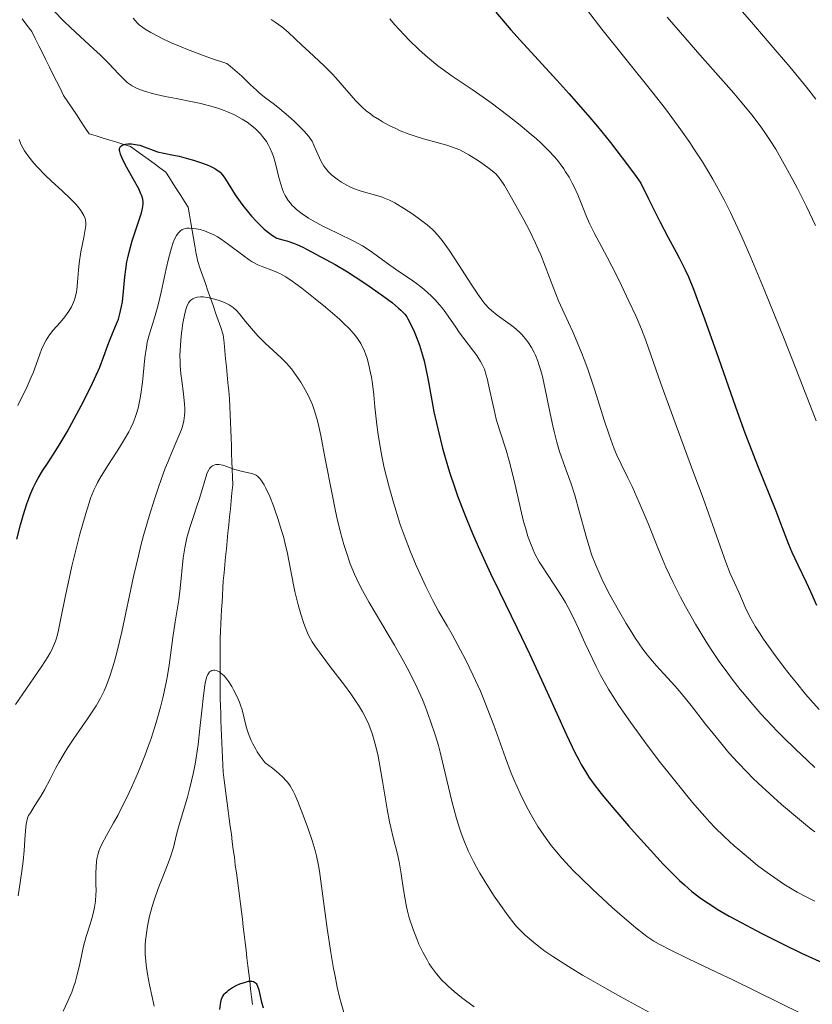
# Model space of a CAD drawing. Units: metres. Extents: x 661374 to 664827, y 4758092 to 4760452.
# Drawn here: x 661891 to 661989, y 4759650 to 4759771 of the extents above; entities that cross this region are included whole.
import ezdxf

# ---------------------------------------------------------------- set-up
doc = ezdxf.new("R2010")
doc.units = ezdxf.units.M
doc.header["$MEASUREMENT"] = 0
doc.linetypes.add('DGN Style 3', pattern=[2.435891, 1.739922, -0.695969])
for name, color, linetype, lineweight in [('Barranco lineal', 142, 'DGN Style 3', 13), ('Curva de nivel directora', 30, 'Continuous', 30), ('Curva de nivel intermedia', 30, 'Continuous', 0)]:
    doc.layers.add(name, color=color, linetype=linetype, lineweight=lineweight)

msp = doc.modelspace()

# ---------------------------------------------------------------- linework, layer by layer
at = {"layer": 'Barranco lineal', "color": 142, "linetype": 'DGN Style 3', "lineweight": 13}
for points in [[(661891.61, 4759770.86, 1203.79), (661892.2, 4759770.07, 1203.67), (661892.79, 4759769.29, 1203.51), (661893.22, 4759768.42, 1203.31), (661893.66, 4759767.55, 1203.17), (661894.1, 4759766.68, 1203.04), (661894.53, 4759765.81, 1202.93), (661894.97, 4759764.93, 1202.8), (661895.4, 4759764.06, 1202.67), (661895.84, 4759763.19, 1202.55), (661896.27, 4759762.32, 1202.47), (661896.71, 4759761.45, 1202.35), (661897.23, 4759760.66, 1202.23), (661897.76, 4759759.88, 1202.02), (661898.28, 4759759.1, 1201.78), (661898.8, 4759758.31, 1201.39), (661899.32, 4759757.53, 1200.9), (661899.85, 4759756.74, 1200.58), (661900.7, 4759756.48, 1200.41), (661901.55, 4759756.22, 1200.37), (661902.4, 4759755.96, 1200.22), (661903.25, 4759755.7, 1200.04), (661904.1, 4759755.44, 1199.83), (661904.94, 4759755.17, 1199.65), (661905.66, 4759754.65, 1199.58), (661906.38, 4759754.13, 1199.5), (661907.1, 4759753.61, 1199.34), (661907.82, 4759753.08, 1199.05), (661908.54, 4759752.56, 1198.8), (661909.26, 4759752.04, 1198.59), (661909.72, 4759751.32, 1198.49), (661910.17, 4759750.6, 1198.25), (661910.63, 4759749.88, 1198.08), (661911.09, 4759749.16, 1197.94), (661911.55, 4759748.44, 1197.66), (661912, 4759747.72, 1197.11), (661912.17, 4759746.77, 1196.25), (661912.34, 4759745.82, 1195.26), (661912.51, 4759744.87, 1194.14), (661912.68, 4759743.91, 1193.32), (661912.84, 4759742.96, 1193.13), (661913.01, 4759742.01, 1192.96), (661913.18, 4759741.06, 1192.62), (661913.49, 4759740.16, 1192.31), (661913.81, 4759739.25, 1191.8), (661914.12, 4759738.35, 1191.07), (661914.43, 4759737.45, 1190.33), (661914.75, 4759736.55, 1189.73), (661915.06, 4759735.65, 1189.29), (661915.38, 4759734.74, 1188.9), (661915.69, 4759733.84, 1188.59), (661916, 4759732.94, 1188.2), (661916.32, 4759732.04, 1187.73), (661916.41, 4759731.06, 1187.41), (661916.51, 4759730.08, 1187.31), (661916.61, 4759729.1, 1187.22), (661916.71, 4759728.12, 1187.04), (661916.81, 4759727.14, 1186.86), (661916.9, 4759726.16, 1186.71), (661917, 4759725.18, 1186.54), (661917.1, 4759724.2, 1186.35), (661917.14, 4759723.23, 1186.19), (661917.17, 4759722.27, 1185.99), (661917.21, 4759721.31, 1185.88), (661917.24, 4759720.35, 1185.81), (661917.28, 4759719.38, 1185.67), (661917.31, 4759718.42, 1185.53), (661917.35, 4759717.46, 1185.32), (661917.39, 4759716.5, 1185.12), (661917.42, 4759715.53, 1184.97), (661917.46, 4759714.57, 1184.52), (661917.49, 4759713.61, 1184.16), (661917.39, 4759712.63, 1184.06), (661917.3, 4759711.65, 1183.92), (661917.2, 4759710.67, 1183.77), (661917.1, 4759709.69, 1183.63), (661917, 4759708.71, 1183.43), (661916.9, 4759707.73, 1183.19)], [(661916.9, 4759707.73, 1183.19), (661916.81, 4759706.75, 1182.96), (661916.71, 4759705.77, 1182.72), (661916.61, 4759704.79, 1182.56), (661916.51, 4759703.81, 1182.48), (661916.41, 4759702.83, 1182.3), (661916.32, 4759701.85, 1182.06), (661916.27, 4759700.96, 1181.83), (661916.22, 4759700.08, 1181.52), (661916.17, 4759699.2, 1181.27), (661916.12, 4759698.32, 1181.27), (661916.07, 4759697.43, 1181.27), (661916.02, 4759696.55, 1181.18), (661915.97, 4759695.67, 1181.01), (661915.92, 4759694.79, 1180.75), (661915.92, 4759693.86, 1180.46), (661915.92, 4759692.93, 1180.28), (661915.92, 4759691.99, 1180.16), (661915.92, 4759691.06, 1179.96), (661915.92, 4759690.13, 1179.67), (661915.92, 4759689.2, 1179.36), (661915.92, 4759688.27, 1179.13), (661915.92, 4759687.34, 1178.96), (661915.96, 4759686.44, 1178.88), (661916, 4759685.53, 1178.81), (661916.04, 4759684.63, 1178.7), (661916.08, 4759683.73, 1178.57), (661916.12, 4759682.83, 1178.5), (661916.16, 4759681.93, 1178.5), (661916.2, 4759681.02, 1178.41), (661916.24, 4759680.12, 1178.31), (661916.28, 4759679.22, 1178.25), (661916.32, 4759678.32, 1178.09), (661916.44, 4759677.37, 1177.91), (661916.56, 4759676.42, 1177.8), (661916.69, 4759675.47, 1177.68), (661916.81, 4759674.52, 1177.63), (661916.94, 4759673.57, 1177.51), (661917.06, 4759672.62, 1177.4), (661917.18, 4759671.67, 1177.36), (661917.31, 4759670.72, 1177.32), (661917.43, 4759669.77, 1177.24), (661917.55, 4759668.83, 1177.15), (661917.68, 4759667.88, 1177.04), (661917.8, 4759666.93, 1176.93), (661917.93, 4759665.98, 1176.81), (661918.05, 4759665.03, 1176.67), (661918.17, 4759664.08, 1176.57), (661918.3, 4759663.13, 1176.45), (661918.42, 4759662.18, 1176.37), (661918.55, 4759661.23, 1176.27), (661918.67, 4759660.28, 1176.17), (661918.78, 4759659.33, 1176.27), (661918.89, 4759658.38, 1176.32), (661919.01, 4759657.42, 1176.17), (661919.12, 4759656.47, 1175.84), (661919.23, 4759655.52, 1175.51), (661919.34, 4759654.57, 1175.29), (661919.45, 4759653.62, 1175.09), (661919.57, 4759652.66, 1174.9), (661919.68, 4759651.71, 1174.8), (661919.79, 4759650.76, 1174.74), (661919.9, 4759649.81, 1174.67)]]:
    msp.add_polyline3d(points, dxfattribs=at)
at = {"layer": 'Curva de nivel directora', "color": 30, "linetype": 'Continuous', "lineweight": 30, "flags": 128}
for points, elevation in [([(661949.8, 4759771.67), (661951.65, 4759769.52), (661952.8, 4759768.24), (661954.57, 4759766.31), (661957.3, 4759763.33), (661958.78, 4759761.68), (661961.09, 4759759.02), (661962.28, 4759757.62), (661963.87, 4759755.66), (661964.67, 4759754.65)], 1225), ([(661905.41, 4759744.47), (661905.95, 4759746.06), (661906.26, 4759747.04), (661906.39, 4759747.58), (661906.44, 4759747.81), (661906.47, 4759748.14), (661906.47, 4759748.34), (661906.42, 4759748.72), (661906.32, 4759749.1), (661906.21, 4759749.37), (661905.93, 4759749.96), (661905.25, 4759751.19), (661904.27, 4759752.97), (661903.9, 4759753.73), (661903.76, 4759754.05), (661903.69, 4759754.24), (661903.6, 4759754.56), (661903.58, 4759754.69), (661903.58, 4759754.92), (661903.64, 4759755.09), (661903.7, 4759755.19), (661903.9, 4759755.33), (661904.02, 4759755.39), (661904.32, 4759755.47), (661904.58, 4759755.5), (661905.03, 4759755.51), (661905.52, 4759755.44), (661905.78, 4759755.39), (661906.05, 4759755.32), (661906.59, 4759755.13), (661907.7, 4759754.72), (661908.24, 4759754.54), (661909.02, 4759754.34), (661910.2, 4759754.13), (661910.92, 4759753.97), (661912.05, 4759753.68), (661912.65, 4759753.51), (661913.54, 4759753.22), (661914.35, 4759752.92), (661914.71, 4759752.77), (661915.29, 4759752.48), (661915.53, 4759752.33), (661915.93, 4759752.01), (661916.16, 4759751.77), (661916.3, 4759751.59), (661916.58, 4759751.18), (661917.8, 4759749.23), (661918.38, 4759748.39), (661918.72, 4759747.93), (661919.41, 4759747.07), (661919.79, 4759746.62), (661920.4, 4759745.97), (661921.04, 4759745.33), (661921.36, 4759745.03), (661922.03, 4759744.48), (661922.37, 4759744.24), (661922.88, 4759743.91), (661923.65, 4759743.72), (661924.12, 4759743.58), (661924.96, 4759743.3), (661925.34, 4759743.15), (661926.03, 4759742.85), (661926.64, 4759742.54), (661927.71, 4759741.96), (661930.07, 4759740.69), (661931.59, 4759739.79), (661933.48, 4759738.56), (661934.36, 4759737.95), (661936.04, 4759736.76), (661937.09, 4759735.97), (661937.86, 4759735.34), (661938.15, 4759735.07), (661938.61, 4759734.57), (661938.85, 4759734.24), (661938.99, 4759734.01), (661939.28, 4759733.48), (661939.77, 4759732.47), (661940.03, 4759731.85), (661940.42, 4759730.78), (661940.81, 4759729.53), (661940.98, 4759728.84), (661941.15, 4759728.09), (661941.47, 4759726.46), (661941.93, 4759723.98), (661942.2, 4759722.59), (661942.7, 4759720.33), (661943.26, 4759718.14), (661943.58, 4759716.98), (661944.13, 4759715.17), (661944.76, 4759713.27), (661945.11, 4759712.29), (661945.86, 4759710.28), (661946.27, 4759709.24), (661946.92, 4759707.66), (661947.63, 4759706.04), (661949.16, 4759702.73), (661950.24, 4759700.49), (661952.42, 4759696.03), (661953.99, 4759692.77), (661954.73, 4759691.19), (661956.1, 4759688.17)], 1200), ([(661964.67, 4759754.65), (661965.86, 4759753.1), (661967.03, 4759751.5), (661967.61, 4759750.68), (661968.52, 4759748.82), (661969.96, 4759745.96), (661970.99, 4759743.98), (661971.95, 4759742.2), (661972.34, 4759741.49), (661973.07, 4759740.02), (661973.45, 4759739.17), (661974.08, 4759737.64), (661974.83, 4759735.65), (661975.28, 4759734.45), (661976.86, 4759729.99), (661979.25, 4759723.19), (661980.41, 4759719.99), (661980.95, 4759718.55), (661981.94, 4759715.99), (661984.18, 4759710.42), (661984.94, 4759708.48), (661985.76, 4759706.34), (661986.18, 4759705.34), (661986.89, 4759703.8), (661987.94, 4759701.65), (661988.46, 4759700.54), (661989.2, 4759698.84)], 1225), ([(661890.97, 4759706.97), (661891.39, 4759708.71), (661891.72, 4759709.86), (661892.18, 4759711.3), (661892.42, 4759711.95), (661892.6, 4759712.41), (661892.96, 4759713.24), (661893.33, 4759713.99), (661893.58, 4759714.45), (661894.12, 4759715.35), (661894.79, 4759716.36), (661895.77, 4759717.86), (661896.3, 4759718.71), (661897.15, 4759720.15), (661897.73, 4759721.19), (661898.89, 4759723.39), (661900, 4759725.58), (661900.5, 4759726.63), (661901.14, 4759728.06), (661901.62, 4759729.3), (661902.15, 4759730.79), (661902.43, 4759731.52), (661903.1, 4759733.1), (661903.43, 4759733.99), (661903.62, 4759734.64), (661903.71, 4759734.99), (661903.83, 4759735.54), (661903.92, 4759736.11), (661904.06, 4759737.36), (661904.23, 4759739.15), (661904.34, 4759740.08), (661904.49, 4759741.03), (661904.58, 4759741.5), (661904.74, 4759742.21), (661905.13, 4759743.59), (661905.41, 4759744.47)], 1200), ([(661956.1, 4759688.17), (661958.47, 4759682.9), (661959.5, 4759680.76), (661959.99, 4759679.84), (661960.3, 4759679.27), (661960.92, 4759678.23), (661961.24, 4759677.74), (661961.89, 4759676.81), (661962.57, 4759675.91), (661963.07, 4759675.29), (661964.16, 4759673.99), (661966.1, 4759671.74), (661967.16, 4759670.55), (661968.79, 4759668.75), (661970.37, 4759667.05), (661971.12, 4759666.27), (661972.36, 4759665.04), (661972.96, 4759664.49), (661973.89, 4759663.69), (661974.9, 4759662.92), (661975.44, 4759662.54), (661976.34, 4759661.94), (661976.99, 4759661.53), (661978.47, 4759660.66), (661979.31, 4759660.19), (661981.15, 4759659.2), (661982.47, 4759658.52), (661985.25, 4759657.12), (661987.37, 4759656.11), (661990.44, 4759654.71)], 1200), ([(661915.89, 4759649.2), (661915.96, 4759649.83), (661916.01, 4759650.09), (661916.11, 4759650.44), (661916.23, 4759650.74), (661916.31, 4759650.88), (661916.44, 4759651.06), (661916.54, 4759651.18), (661916.78, 4759651.4), (661916.98, 4759651.57), (661917.46, 4759651.88), (661918, 4759652.16), (661918.36, 4759652.32), (661919.04, 4759652.56), (661919.43, 4759652.66), (661919.6, 4759652.68), (661919.84, 4759652.68), (661920.04, 4759652.63), (661920.29, 4759652.47), (661920.37, 4759652.39), (661920.46, 4759652.25), (661920.54, 4759652.07), (661920.67, 4759651.6), (661920.97, 4759650.26), (661921.2, 4759649.38)], 1175)]:
    msp.add_lwpolyline(points, dxfattribs=dict(at, elevation=elevation))
at = {"layer": 'Curva de nivel intermedia', "color": 30, "linetype": 'Continuous', "lineweight": 0, "flags": 128}
for points, elevation in [([(661977.87, 4759774.35), (661981.2, 4759770.46), (661984.38, 4759766.77), (661985.9, 4759764.96), (661987.97, 4759762.46), (661989.13, 4759760.98)], 1240), ([(661895.46, 4759771.89), (661896.79, 4759770.52), (661897.54, 4759769.78), (661898.75, 4759768.67), (661900.39, 4759767.18), (661901.18, 4759766.44), (661902.25, 4759765.37), (661903.43, 4759764.11), (661903.92, 4759763.61), (661904.51, 4759763.05), (661904.87, 4759762.78), (661905.11, 4759762.63), (661905.66, 4759762.35), (661906.37, 4759762.07), (661906.81, 4759761.92), (661907.6, 4759761.69), (661909.18, 4759761.32), (661910.52, 4759761.06), (661912.53, 4759760.66), (661913.56, 4759760.44), (661915.07, 4759760.05), (661915.78, 4759759.84), (661916.44, 4759759.61), (661916.85, 4759759.44), (661917.62, 4759759.1), (661917.98, 4759758.91), (661918.65, 4759758.54), (661919.24, 4759758.15), (661919.61, 4759757.88), (661920.26, 4759757.34), (661920.88, 4759756.73), (661921.15, 4759756.42), (661921.32, 4759756.21), (661921.62, 4759755.78), (661921.89, 4759755.32), (661922.05, 4759755.01), (661922.34, 4759754.34), (661922.47, 4759753.93), (661922.72, 4759753.08), (661923.16, 4759751.35), (661923.38, 4759750.54), (661923.6, 4759749.89), (661923.73, 4759749.58), (661923.94, 4759749.15), (661924.17, 4759748.75), (661924.31, 4759748.55), (661924.6, 4759748.17), (661924.76, 4759747.99), (661925.03, 4759747.71), (661925.32, 4759747.44), (661926, 4759746.91), (661926.78, 4759746.39), (661927.36, 4759746.04), (661928.65, 4759745.34), (661930.27, 4759744.56), (661932.45, 4759743.49)], 1205), ([(661961.07, 4759771.86), (661962.82, 4759769.59), (661968.96, 4759761.94), (661970.63, 4759759.79), (661971.41, 4759758.75), (661972.54, 4759757.21), (661973.62, 4759755.67), (661974.14, 4759754.89), (661975.17, 4759753.29), (661975.68, 4759752.46), (661976.44, 4759751.18), (661977.36, 4759749.54), (661977.85, 4759748.62), (661978.64, 4759747.05), (661979.53, 4759745.16), (661980.02, 4759744.08), (661981.13, 4759741.55), (661981.75, 4759740.09), (661982.77, 4759737.63), (661985.22, 4759731.57), (661986.67, 4759727.9), (661989.17, 4759721.49)], 1230), ([(661905.25, 4759770.94), (661905.74, 4759770.37), (661906, 4759770.13), (661906.45, 4759769.78), (661906.73, 4759769.6), (661907.42, 4759769.18), (661908.27, 4759768.71), (661908.81, 4759768.43), (661909.83, 4759767.96), (661911.14, 4759767.4), (661911.92, 4759767.09), (661913.78, 4759766.39), (661914.88, 4759766), (661916.74, 4759765.37), (661917.17, 4759765.04), (661918.03, 4759764.31), (661918.59, 4759763.8), (661919.65, 4759762.77), (661920.39, 4759762.08), (661920.73, 4759761.78), (661921.38, 4759761.25)], 1210), ([(661922.2, 4759770.76), (661922.68, 4759770.46), (661923.51, 4759769.87), (661924.28, 4759769.22), (661926, 4759767.58), (661926.83, 4759766.83), (661928.09, 4759765.67), (661928.74, 4759765.05), (661929.7, 4759764.1), (661930.16, 4759763.61), (661932.56, 4759760.83), (661933.12, 4759760.26), (661933.41, 4759759.98), (661933.88, 4759759.57), (661934.39, 4759759.18), (661934.75, 4759758.92), (661935.5, 4759758.44), (661935.89, 4759758.21), (661936.69, 4759757.77), (661937.51, 4759757.37), (661938.07, 4759757.12), (661939.16, 4759756.69), (661939.76, 4759756.47), (661940.9, 4759756.11), (661943.78, 4759755.32), (661944.81, 4759754.99), (661945.39, 4759754.75), (661945.75, 4759754.57), (661946.47, 4759754.17), (661947.35, 4759753.63), (661947.93, 4759753.24), (661948.97, 4759752.49), (661949.54, 4759752.03), (661949.84, 4759751.76), (661950.01, 4759751.57), (661950.33, 4759751.18), (661950.86, 4759750.4), (661951.2, 4759749.83), (661951.9, 4759748.6), (661953.23, 4759746.19), (661953.97, 4759744.77), (661954.68, 4759743.3), (661955.01, 4759742.58), (661955.31, 4759741.86), (661955.87, 4759740.46), (661956.93, 4759737.68), (661957.52, 4759736.23)], 1215), ([(661936.77, 4759770.86), (661937.36, 4759770.17), (661937.96, 4759769.5), (661939.16, 4759768.25), (661940.34, 4759767.09), (661941.13, 4759766.38), (661941.65, 4759765.93), (661942.68, 4759765.09), (661943.26, 4759764.66), (661944.42, 4759763.83), (661946.88, 4759762.18), (661948.25, 4759761.24), (661949.23, 4759760.53), (661951.27, 4759758.99), (661952.78, 4759757.8), (661954.16, 4759756.65), (661954.78, 4759756.12), (661955.33, 4759755.61), (661956.28, 4759754.7), (661957.04, 4759753.88), (661957.46, 4759753.37), (661957.71, 4759753.05), (661958.16, 4759752.42), (661958.38, 4759752.08), (661958.8, 4759751.39), (661959.18, 4759750.69), (661959.42, 4759750.22), (661959.86, 4759749.22), (661960.36, 4759748), (661961.03, 4759746.38), (661961.36, 4759745.62), (661961.89, 4759744.57), (661962.83, 4759742.82), (661963.49, 4759741.57), (661964.61, 4759739.36), (661965.23, 4759738.12), (661966.15, 4759736.2), (661966.99, 4759734.36), (661967.36, 4759733.52), (661967.68, 4759732.75), (661968.22, 4759731.34), (661970.06, 4759726.05), (661971.67, 4759721.67), (661974.14, 4759715.02), (661975.26, 4759712), (661978.05, 4759704.11), (661978.6, 4759702.73), (661979.64, 4759700.43), (661980.43, 4759698.61), (661980.98, 4759697.5), (661981.72, 4759696.19), (661982.18, 4759695.46), (661982.7, 4759694.67), (661983.9, 4759692.97), (661985.22, 4759691.2), (661986.12, 4759690.04), (661986.72, 4759689.29), (661987.86, 4759687.92), (661988.45, 4759687.23), (661989.53, 4759686.05)], 1220), ([(661970.86, 4759771.08), (661972.48, 4759769.16), (661974.87, 4759766.42), (661977.79, 4759763.15), (661979.04, 4759761.72), (661979.87, 4759760.75), (661981.27, 4759759.05), (661982.39, 4759757.56), (661983.03, 4759756.64), (661983.42, 4759756.04), (661984.18, 4759754.83), (661985.44, 4759752.65), (661986.28, 4759751.09), (661986.84, 4759750.02), (661987.96, 4759747.79), (661989.08, 4759745.46)], 1235), ([(661921.38, 4759761.25), (661922.62, 4759760.32), (661923.27, 4759759.82), (661924.32, 4759758.92), (661925.02, 4759758.27), (661925.46, 4759757.85), (661926.22, 4759757.09), (661926.81, 4759756.42), (661927.08, 4759756.05), (661927.22, 4759755.82), (661927.46, 4759755.33), (661927.73, 4759754.7), (661928.12, 4759753.79), (661928.34, 4759753.34), (661928.67, 4759752.77), (661928.87, 4759752.51), (661929.19, 4759752.12), (661929.58, 4759751.74), (661929.8, 4759751.55), (661930.46, 4759751.05), (661930.84, 4759750.81), (661931.43, 4759750.47), (661932.04, 4759750.16), (661932.35, 4759750.03), (661932.66, 4759749.91), (661933.27, 4759749.7), (661935.04, 4759749.21), (661935.77, 4759748.98), (661936.14, 4759748.84), (661936.73, 4759748.58), (661937.38, 4759748.24), (661937.74, 4759748.04), (661938.26, 4759747.73), (661939.38, 4759747.01), (661940.22, 4759746.42), (661941.38, 4759745.54), (661942.01, 4759744.99), (661942.3, 4759744.71), (661942.85, 4759744.1), (661943.22, 4759743.63), (661944.05, 4759742.46), (661945.21, 4759740.69), (661946.86, 4759738.13), (661947.59, 4759737.04), (661948.2, 4759736.2), (661948.46, 4759735.87), (661948.96, 4759735.32), (661949.28, 4759735.02), (661949.98, 4759734.47), (661951.29, 4759733.54), (661952, 4759732.99), (661952.69, 4759732.38), (661953.02, 4759732.05), (661953.57, 4759731.41), (661953.82, 4759731.07), (661954.18, 4759730.5), (661954.5, 4759729.88), (661954.66, 4759729.54), (661954.95, 4759728.8), (661955.09, 4759728.41), (661955.29, 4759727.77), (661955.48, 4759727.08), (661955.84, 4759725.59), (661956.49, 4759722.4), (661956.81, 4759720.88), (661956.98, 4759720.17), (661957.31, 4759718.87), (661957.64, 4759717.72), (661957.86, 4759717.04), (661958.26, 4759715.87), (661959.07, 4759713.75), (661959.52, 4759712.35), (661960.05, 4759710.37), (661960.88, 4759707.28), (661961.34, 4759705.77), (661961.57, 4759705.06), (661962.07, 4759703.74), (661962.6, 4759702.51), (661962.98, 4759701.71), (661963.81, 4759700.11), (661964.86, 4759698.23), (661965.82, 4759696.59), (661966.3, 4759695.81), (661966.97, 4759694.75), (661967.87, 4759693.43), (661968.43, 4759692.69), (661968.79, 4759692.24), (661969.54, 4759691.38), (661970.45, 4759690.4), (661971.82, 4759688.91), (661972.58, 4759688.04), (661973.79, 4759686.52), (661975.56, 4759684.25), (661976.48, 4759683.07), (661977.76, 4759681.51), (661978.44, 4759680.73), (661979.52, 4759679.53), (661980.71, 4759678.29), (661981.35, 4759677.65), (661982.03, 4759676.99), (661983.46, 4759675.66)], 1210), ([(661891.09, 4759723.37), (661892.24, 4759725.7), (661892.74, 4759726.84), (661892.96, 4759727.38), (661893.34, 4759728.42), (661893.79, 4759729.68), (661894.01, 4759730.26), (661894.36, 4759731.04), (661894.56, 4759731.4), (661894.98, 4759732.03), (661895.43, 4759732.6), (661896.3, 4759733.58), (661896.85, 4759734.24), (661897.16, 4759734.67), (661897.34, 4759734.95), (661897.66, 4759735.5), (661897.93, 4759736.06), (661898.04, 4759736.35), (661898.18, 4759736.81), (661898.29, 4759737.31), (661898.33, 4759737.59), (661898.41, 4759738.52), (661898.52, 4759740), (661898.61, 4759740.84), (661898.83, 4759742.22), (661899.18, 4759743.98), (661899.32, 4759744.72), (661899.43, 4759745.47), (661899.44, 4759745.77), (661899.4, 4759746.16), (661899.35, 4759746.35), (661899.2, 4759746.72), (661898.96, 4759747.12), (661898.75, 4759747.42), (661898.23, 4759748.05), (661897.47, 4759748.83), (661896.56, 4759749.68), (661895.18, 4759750.94), (661894.46, 4759751.64), (661893.51, 4759752.63), (661893.06, 4759753.14), (661892.44, 4759753.91), (661891.91, 4759754.66), (661891.7, 4759755.02), (661891.51, 4759755.37), (661891.41, 4759755.6), (661891.24, 4759756.04)], 1205), ([(661894.03, 4759691.34), (661894.76, 4759692.5), (661895.04, 4759692.99), (661895.21, 4759693.29), (661895.48, 4759693.87), (661895.7, 4759694.42), (661895.82, 4759694.79), (661896.03, 4759695.59), (661896.38, 4759697.21), (661896.94, 4759700.02), (661897.3, 4759701.72), (661897.73, 4759703.62), (661898.04, 4759704.94), (661898.71, 4759707.55), (661899.42, 4759710.11), (661899.83, 4759711.43), (661900.02, 4759711.98), (661900.41, 4759712.95), (661900.69, 4759713.54), (661900.88, 4759713.91), (661901.32, 4759714.68), (661902.23, 4759716.13), (661903.57, 4759718.2), (661904.2, 4759719.23), (661904.7, 4759720.12), (661904.92, 4759720.55), (661905.23, 4759721.22), (661905.51, 4759721.91), (661905.63, 4759722.27), (661905.85, 4759723.03), (661905.95, 4759723.43), (661906.08, 4759724.07), (661906.2, 4759724.75), (661906.39, 4759726.22), (661906.69, 4759729.21), (661906.88, 4759730.54), (661906.99, 4759731.13), (661907.25, 4759732.18), (661907.87, 4759734.15), (661908.2, 4759735.28), (661908.37, 4759735.91), (661908.7, 4759737.3), (661909.32, 4759740.14), (661909.6, 4759741.37), (661909.95, 4759742.73), (661910.16, 4759743.37), (661910.3, 4759743.71), (661910.58, 4759744.25), (661910.78, 4759744.54), (661910.89, 4759744.67), (661911.07, 4759744.83), (661911.29, 4759744.97), (661911.41, 4759745.02), (661911.69, 4759745.1), (661911.85, 4759745.13), (661912.11, 4759745.15), (661912.66, 4759745.12), (661912.97, 4759745.08), (661913.47, 4759744.97), (661914.01, 4759744.81), (661914.29, 4759744.71), (661914.87, 4759744.47), (661915.16, 4759744.32), (661915.61, 4759744.07), (661916.07, 4759743.79), (661916.97, 4759743.16), (661918.71, 4759741.82), (661919.5, 4759741.25), (661919.87, 4759741.01), (661920.56, 4759740.65), (661921.19, 4759740.38), (661922.3, 4759739.99), (661922.99, 4759739.72), (661923.36, 4759739.54), (661923.99, 4759739.17), (661924.78, 4759738.64), (661925.25, 4759738.3), (661925.97, 4759737.76), (661927.6, 4759736.48), (661928.87, 4759735.44), (661930.58, 4759733.96), (661931.05, 4759733.53), (661931.82, 4759732.77), (661932.41, 4759732.12), (661932.72, 4759731.72), (661932.9, 4759731.47), (661933.2, 4759730.98), (661933.36, 4759730.71), (661933.62, 4759730.16), (661933.84, 4759729.58), (661933.98, 4759729.19), (661934.21, 4759728.33), (661934.41, 4759727.38), (661934.51, 4759726.86), (661934.64, 4759726.04), (661934.81, 4759724.69), (661934.95, 4759723.21), (661935.17, 4759721), (661935.33, 4759719.79), (661935.62, 4759718.06), (661935.79, 4759717.15)], 1195), ([(661932.45, 4759743.49), (661933.43, 4759742.96), (661933.88, 4759742.7), (661934.67, 4759742.17), (661936.77, 4759740.6), (661937.88, 4759739.84), (661939.44, 4759738.79), (661940.21, 4759738.23), (661940.95, 4759737.64), (661941.88, 4759736.8), (661942.31, 4759736.37), (661942.91, 4759735.71), (661943.2, 4759735.37), (661943.46, 4759735.03), (661943.96, 4759734.35), (661944.88, 4759732.97), (661945.35, 4759732.3), (661947.47, 4759729.49), (661947.93, 4759728.78), (661948.13, 4759728.42), (661948.39, 4759727.82), (661948.62, 4759727.1), (661948.74, 4759726.68), (661949.08, 4759725.16), (661949.58, 4759722.84), (661949.86, 4759721.7), (661950.01, 4759721.16), (661950.34, 4759720.12), (661951.06, 4759717.9), (661951.44, 4759716.56), (661952.04, 4759714.15), (661952.84, 4759710.7), (661953.22, 4759709.14), (661953.55, 4759707.94), (661953.71, 4759707.4), (661953.96, 4759706.66), (661954.37, 4759705.63), (661954.6, 4759705.14), (661955.14, 4759704.16), (661955.44, 4759703.66), (661956.13, 4759702.61), (661957.62, 4759700.36), (661958.35, 4759699.16), (661958.69, 4759698.55), (661959.33, 4759697.3), (661959.94, 4759696), (661960.75, 4759694.2), (661961.18, 4759693.26), (661962.12, 4759691.31), (661962.67, 4759690.26), (661963.64, 4759688.54), (661964.42, 4759687.29), (661964.85, 4759686.63), (661965.55, 4759685.58), (661966.33, 4759684.46), (661968.06, 4759682.1), (661969.88, 4759679.7), (661971.09, 4759678.16), (661973.26, 4759675.46), (661973.95, 4759674.63), (661975.13, 4759673.25), (661976.11, 4759672.18), (661976.7, 4759671.56), (661977.85, 4759670.44), (661979.1, 4759669.29), (661979.77, 4759668.7), (661980.83, 4759667.8), (661981.96, 4759666.89), (661982.55, 4759666.44), (661983.15, 4759666), (661984.38, 4759665.15), (661985.2, 4759664.6), (661986.83, 4759663.61), (661987.99, 4759662.97), (661988.97, 4759662.48)], 1205), ([(661891.11, 4759663.15), (661891.42, 4759665.06), (661891.54, 4759665.91), (661891.73, 4759667.42), (661891.85, 4759668.7), (661891.99, 4759670.62), (661892.07, 4759671.59), (661892.12, 4759671.95), (661892.23, 4759672.52), (661892.33, 4759672.82), (661892.41, 4759673), (661892.62, 4759673.36), (661893.1, 4759674.11), (661893.92, 4759675.4), (661894.36, 4759676.17), (661895.04, 4759677.48), (661895.71, 4759678.8), (661896.1, 4759679.51), (661896.76, 4759680.64), (661897.14, 4759681.24), (661897.96, 4759682.46), (661899.64, 4759684.88), (661900.38, 4759685.99), (661900.7, 4759686.5), (661901.24, 4759687.44), (661901.67, 4759688.32), (661901.92, 4759688.89), (661902.34, 4759690.02), (661902.75, 4759691.26), (661902.95, 4759691.96), (661903.28, 4759693.19), (661903.84, 4759695.57), (661905.3, 4759702.37), (661905.9, 4759704.9), (661906.21, 4759706.16), (661906.54, 4759707.39), (661907.21, 4759709.77), (661907.9, 4759711.97), (661908.35, 4759713.32), (661908.64, 4759714.16), (661909.2, 4759715.68), (661909.5, 4759716.42), (661910.03, 4759717.71), (661910.88, 4759719.66), (661911.18, 4759720.44), (661911.3, 4759720.79), (661911.47, 4759721.48), (661911.56, 4759722.15), (661911.58, 4759722.6), (661911.59, 4759722.91), (661911.56, 4759723.56), (661911.44, 4759724.76), (661911.22, 4759726.44), (661911.12, 4759727.26), (661911.03, 4759728.27), (661911.01, 4759728.76), (661911, 4759729.51), (661911.06, 4759730.72), (661911.16, 4759731.93), (661911.23, 4759732.55), (661911.36, 4759733.46), (661911.59, 4759734.66), (661911.76, 4759735.28), (661911.86, 4759735.54), (661912.06, 4759735.96), (661912.22, 4759736.17), (661912.33, 4759736.29), (661912.59, 4759736.48), (661912.75, 4759736.56), (661913.11, 4759736.67), (661913.54, 4759736.71), (661913.85, 4759736.7), (661914.08, 4759736.68), (661914.57, 4759736.6), (661915.4, 4759736.39), (661915.82, 4759736.25), (661916.46, 4759736.01), (661917.04, 4759735.72), (661917.3, 4759735.56), (661917.54, 4759735.39), (661917.95, 4759735.03), (661918.32, 4759734.62), (661919.06, 4759733.67), (661920.02, 4759732.53), (661920.57, 4759731.92), (661921.48, 4759731.01), (661923.42, 4759729.23), (661924.07, 4759728.58), (661924.38, 4759728.23), (661924.7, 4759727.86), (661925.29, 4759727.07), (661925.85, 4759726.24), (661926.19, 4759725.67), (661926.8, 4759724.55), (661927.13, 4759723.82)], 1190), ([(661957.52, 4759736.23), (661958.21, 4759734.7), (661959.25, 4759732.43), (661959.81, 4759731.16), (661960.38, 4759729.77), (661960.66, 4759729.03), (661961.09, 4759727.84), (661961.95, 4759725.25), (661963.11, 4759721.57), (661963.71, 4759719.77), (661964.34, 4759718.06), (661964.67, 4759717.26), (661965.18, 4759716.15), (661966.02, 4759714.47), (661966.53, 4759713.41), (661967.42, 4759711.46), (661968.51, 4759708.86), (661969.71, 4759705.87), (661970.27, 4759704.5), (661970.7, 4759703.52), (661971.57, 4759701.63), (661972.47, 4759699.84), (661973.09, 4759698.7), (661974.33, 4759696.51), (661975.61, 4759694.43), (661976.25, 4759693.42), (661977.25, 4759691.93), (661978.29, 4759690.48), (661978.83, 4759689.77), (661979.82, 4759688.5), (661980.33, 4759687.87), (661981.12, 4759686.93), (661982.37, 4759685.51), (661983.71, 4759684.07), (661984.41, 4759683.34), (661985.14, 4759682.61), (661986.63, 4759681.15), (661988.09, 4759679.77), (661989.01, 4759678.92)], 1215), ([(661927.13, 4759723.82), (661927.29, 4759723.44), (661927.5, 4759722.83), (661927.81, 4759721.78), (661927.97, 4759721.16), (661928.29, 4759719.69), (661928.85, 4759716.82), (661929.68, 4759712.47), (661930.1, 4759710.4), (661930.31, 4759709.45), (661930.73, 4759707.75), (661931.14, 4759706.28), (661931.41, 4759705.42), (661931.92, 4759703.92), (661932.43, 4759702.64), (661932.72, 4759702.02), (661933.22, 4759701.03), (661934.25, 4759699.19), (661937.36, 4759693.95), (661938.42, 4759692.07), (661938.91, 4759691.16), (661939.36, 4759690.3), (661940.14, 4759688.7), (661940.79, 4759687.24), (661941.16, 4759686.32), (661941.79, 4759684.61), (661942.38, 4759682.79), (661942.74, 4759681.59), (661942.96, 4759680.78), (661943.39, 4759679.07), (661944.4, 4759674.79), (661944.96, 4759672.65), (661945.33, 4759671.44), (661945.53, 4759670.86), (661945.86, 4759669.98), (661946.4, 4759668.68), (661947.05, 4759667.35), (661947.42, 4759666.66), (661947.82, 4759665.95), (661948.69, 4759664.52), (661949.61, 4759663.11), (661950.21, 4759662.23), (661951.32, 4759660.68), (661952.03, 4759659.78), (661952.35, 4759659.4), (661952.98, 4759658.72), (661953.42, 4759658.3), (661954.44, 4759657.44), (661955.3, 4759656.76), (661955.83, 4759656.37), (661956.8, 4759655.7), (661958.74, 4759654.45), (661960.46, 4759653.41), (661961.47, 4759652.83), (661963.18, 4759651.84), (661965.14, 4759650.74), (661969.66, 4759648.28)], 1190), ([(661935.79, 4759717.15), (661936.1, 4759715.73), (661936.64, 4759713.5), (661937.22, 4759711.44), (661937.54, 4759710.38), (661938.07, 4759708.75), (661938.66, 4759707.1), (661938.98, 4759706.26), (661939.32, 4759705.41), (661940.02, 4759703.73), (661940.74, 4759702.12), (661941.21, 4759701.13), (661942.05, 4759699.43), (661942.82, 4759698.01), (661943.82, 4759696.31), (661944.44, 4759695.23), (661945.48, 4759693.3), (661946.07, 4759692.16), (661946.99, 4759690.28), (661947.9, 4759688.27), (661948.34, 4759687.24), (661948.75, 4759686.2), (661949.54, 4759684.12), (661950.98, 4759680.1), (661951.69, 4759678.23), (661952.06, 4759677.35), (661952.8, 4759675.7), (661953.54, 4759674.2), (661954.03, 4759673.29), (661954.36, 4759672.72), (661954.98, 4759671.67), (661955.32, 4759671.14), (661955.97, 4759670.17), (661956.61, 4759669.32), (661957.03, 4759668.79), (661957.91, 4759667.76), (661958.86, 4759666.73), (661959.38, 4759666.19), (661960.24, 4759665.34), (661961.72, 4759663.91), (661964.09, 4759661.73), (661965.31, 4759660.65), (661966.99, 4759659.23), (661967.93, 4759658.48), (661968.36, 4759658.16), (661969.23, 4759657.59), (661969.85, 4759657.23), (661971.31, 4759656.46), (661973.48, 4759655.41), (661977.01, 4759653.75), (661978.9, 4759652.84), (661987.46, 4759648.61)], 1195), ([(661900.66, 4759665.99), (661900.69, 4759666.67), (661900.75, 4759667.35), (661900.79, 4759667.68), (661900.9, 4759668.17), (661901.04, 4759668.64), (661901.15, 4759668.96), (661901.43, 4759669.58), (661901.96, 4759670.57), (661902.84, 4759672.11), (661903.35, 4759673.03), (661904.08, 4759674.45), (661904.46, 4759675.22), (661905.05, 4759676.46), (661905.91, 4759678.42), (661906.73, 4759680.46), (661907.11, 4759681.48), (661907.47, 4759682.48), (661908.09, 4759684.44), (661908.61, 4759686.3), (661908.9, 4759687.46), (661909.07, 4759688.19), (661909.35, 4759689.54), (661909.47, 4759690.22), (661909.67, 4759691.47), (661910.11, 4759694.86), (661910.41, 4759696.78), (661910.84, 4759699.52), (661911.02, 4759700.88), (661911.4, 4759704.66), (661911.59, 4759705.88), (661911.71, 4759706.5), (661911.86, 4759707.13), (661912.21, 4759708.38), (661912.61, 4759709.61), (661913.13, 4759711.14), (661913.37, 4759711.84), (661913.78, 4759713.19), (661914.18, 4759714.56), (661914.36, 4759715.08), (661914.54, 4759715.45), (661914.64, 4759715.61), (661914.8, 4759715.81), (661914.98, 4759715.96), (661915.08, 4759716.01), (661915.29, 4759716.09), (661915.41, 4759716.12), (661915.6, 4759716.13), (661915.8, 4759716.12), (661916.25, 4759716.02), (661917.76, 4759715.52), (661918.51, 4759715.32), (661919.43, 4759715.11), (661919.84, 4759715), (661920.18, 4759714.88), (661920.34, 4759714.8), (661920.57, 4759714.63), (661920.81, 4759714.4), (661920.93, 4759714.25), (661921.19, 4759713.87), (661921.33, 4759713.64), (661921.54, 4759713.23), (661922.02, 4759712.19), (661922.47, 4759711.06), (661922.7, 4759710.44), (661923.03, 4759709.48), (661923.49, 4759708), (661923.7, 4759707.27), (661923.88, 4759706.56), (661924.19, 4759705.2), (661924.94, 4759701.36), (661925.12, 4759700.53), (661925.51, 4759698.9), (661925.84, 4759697.75), (661926.17, 4759696.72), (661926.34, 4759696.25), (661926.67, 4759695.43), (661926.85, 4759695.06), (661927.25, 4759694.35), (661927.56, 4759693.87), (661928.34, 4759692.78), (661929.5, 4759691.25), (661931.21, 4759689), (661931.99, 4759687.94), (661932.65, 4759686.98), (661932.93, 4759686.55), (661933.43, 4759685.73), (661933.71, 4759685.21), (661934.19, 4759684.18), (661934.6, 4759683.1), (661934.79, 4759682.51), (661935.06, 4759681.49), (661935.33, 4759680.29), (661935.46, 4759679.6), (661935.88, 4759677.22), (661936.46, 4759673.79), (661936.75, 4759672.23), (661936.9, 4759671.53), (661937.18, 4759670.31), (661937.71, 4759668.27), (661937.93, 4759667.32)], 1185), ([(661890.8, 4759686.66), (661893.06, 4759689.92), (661894.03, 4759691.34)], 1195), ([(661907.83, 4759649.61), (661907.25, 4759652.22), (661907, 4759653.53), (661906.84, 4759654.63), (661906.79, 4759655.17), (661906.74, 4759655.95), (661906.74, 4759657.11), (661906.77, 4759657.68), (661906.91, 4759658.85), (661907.01, 4759659.44), (661907.26, 4759660.64), (661907.58, 4759661.83), (661907.82, 4759662.6), (661908.32, 4759664.05), (661908.89, 4759665.5), (661909.57, 4759667.17), (661909.85, 4759667.95), (661910.19, 4759669.09), (661910.59, 4759670.7), (661910.82, 4759671.6), (661911.25, 4759673.09), (661911.91, 4759675.28), (661912.22, 4759676.42), (661912.62, 4759678.14), (661912.85, 4759679.31), (661912.98, 4759680.1), (661913.22, 4759681.75), (661913.45, 4759683.7), (661913.71, 4759686.24), (661913.83, 4759687.39), (661914, 4759688.72), (661914.09, 4759689.27), (661914.27, 4759689.96), (661914.41, 4759690.32), (661914.5, 4759690.47), (661914.64, 4759690.64), (661914.79, 4759690.76), (661914.91, 4759690.82), (661915.16, 4759690.86), (661915.29, 4759690.85), (661915.56, 4759690.78), (661915.85, 4759690.64), (661916.04, 4759690.51)], 1180), ([(661916.04, 4759690.51), (661916.42, 4759690.17), (661916.62, 4759689.94), (661917.01, 4759689.42), (661917.37, 4759688.84), (661917.59, 4759688.44), (661917.98, 4759687.65), (661918.3, 4759686.93), (661918.43, 4759686.57), (661918.62, 4759686), (661918.89, 4759684.96), (661919.17, 4759683.77), (661919.4, 4759683.05), (661919.73, 4759682.24), (661919.95, 4759681.8), (661920.3, 4759681.17), (661920.5, 4759680.83), (661920.85, 4759680.31), (661921.46, 4759679.47), (661922.35, 4759678.82), (661922.86, 4759678.41), (661923.16, 4759678.16), (661923.68, 4759677.67), (661924.01, 4759677.32), (661924.2, 4759677.1), (661924.54, 4759676.66), (661924.92, 4759676.02), (661925.13, 4759675.6), (661925.49, 4759674.74), (661926.31, 4759672.59), (661926.71, 4759671.49), (661927.24, 4759669.94), (661927.61, 4759668.72), (661927.77, 4759668.06), (661928, 4759666.89), (661928.12, 4759666.16), (661928.4, 4759664.34), (661929.1, 4759659.14), (661929.54, 4759656.18), (661929.87, 4759654.23), (661930.05, 4759653.29), (661930.32, 4759651.95), (661930.61, 4759650.72), (661930.81, 4759649.95), (661931.23, 4759648.54)], 1180), ([(661983.46, 4759675.66), (661984.91, 4759674.35), (661985.86, 4759673.53), (661987.58, 4759672.1), (661988.54, 4759671.34), (661988.98, 4759671.02)], 1210), ([(661937.93, 4759667.32), (661938.19, 4759665.85), (661938.47, 4759663.88), (661938.61, 4759662.96), (661938.82, 4759661.81), (661938.95, 4759661.26), (661939.17, 4759660.43), (661939.59, 4759659.13), (661940.08, 4759657.87), (661940.36, 4759657.21), (661940.83, 4759656.22), (661941.35, 4759655.27), (661941.62, 4759654.81), (661941.9, 4759654.38), (661942.51, 4759653.57), (661943.16, 4759652.81), (661943.64, 4759652.33), (661943.97, 4759652.01), (661944.68, 4759651.38), (661945.58, 4759650.67), (661946.07, 4759650.3), (661947.16, 4759649.51)], 1185), ([(661896.66, 4759649), (661897.24, 4759650.21), (661897.72, 4759651.33), (661897.97, 4759652.04), (661898.12, 4759652.51), (661898.38, 4759653.47), (661898.64, 4759654.61), (661898.98, 4759656.18), (661899.16, 4759656.98), (661899.49, 4759658.14), (661899.95, 4759659.65), (661900.16, 4759660.36), (661900.41, 4759661.3), (661900.5, 4759661.77), (661900.61, 4759662.5), (661900.68, 4759663.3), (661900.69, 4759663.73), (661900.68, 4759664.66), (661900.66, 4759665.99)], 1185)]:
    msp.add_lwpolyline(points, dxfattribs=dict(at, elevation=elevation))

doc.saveas('drawing.dxf')
